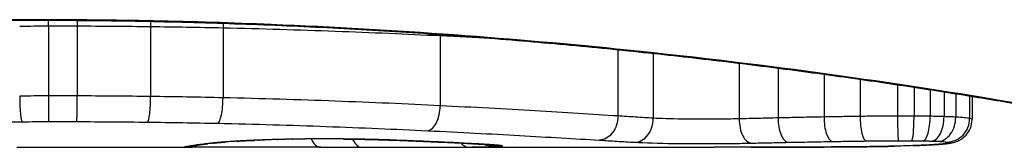
# Model space of a CAD drawing. Units: millimetres. Extents: x -4752 to 4813, y -4269 to 4747.
# Drawn here: x -1153 to -1149, y -1577 to -1577 of the extents above; entities that cross this region are included whole.
import ezdxf

# ---------------------------------------------------------------- set-up
doc = ezdxf.new("R2010")
doc.units = ezdxf.units.MM
doc.header["$LTSCALE"] = 55
doc.layers.add('SW_Toestellen', color=2, linetype='Continuous')

msp = doc.modelspace()

# ---------------------------------------------------------------- linework, layer by layer
at = {"layer": 'SW_Toestellen'}
for p, q in [((-1153.089, -1576.6579), (-1153.089, -1576.6557)), ((-1153.0309, -1576.6823), (-1153.0309, -1576.9808)), ((-1152.908, -1576.6824), (-1152.908, -1576.9809)), ((-1152.5951, -1576.6847), (-1152.5951, -1576.9833)), ((-1152.2864, -1576.6901), (-1152.2864, -1576.9888)), ((-1151.3606, -1576.7236), (-1151.3606, -1577.0227)), ((-1150.6029, -1576.7836), (-1150.6029, -1577.0663)), ((-1150.4517, -1576.7993), (-1150.4517, -1577.0759)), ((-1150.0852, -1576.8414), (-1150.0852, -1577.0787)), ((-1149.9197, -1576.8621), (-1149.9197, -1577.0747)), ((-1149.7235, -1576.8882), (-1149.7235, -1577.0707)), ((-1149.5694, -1576.9098), (-1149.5694, -1577.0682)), ((-1149.4101, -1576.9331), (-1149.4101, -1577.0669)), ((-1149.3397, -1576.9437), (-1149.3397, -1577.067)), ((-1149.271, -1576.9543), (-1149.271, -1577.0677)), ((-1149.2117, -1576.9636), (-1149.2117, -1577.0692)), ((-1149.1619, -1576.9714), (-1149.1619, -1577.0713)), ((-1149.1028, -1576.981), (-1149.1028, -1577.0766)), ((-1149.0921, -1576.9827), (-1149.0921, -1577.0804)), ((-1153.166, -1577.2), (-1152.4177, -1577.2)), ((-1151.6258, -1577.2), (-1150.1916, -1577.2))]:
    msp.add_line(p, q, dxfattribs=at)
for centre, major_axis, ratio, start_param, end_param in [((-1153.0321, -1576.6724), (0.0001, -0.1), 0.011478, 1.471377, 1.715061), ((-1152.9056, -1576.6724), (-0.0002, -0.1), 0.023484, 4.573412, 4.811799), ((-1152.5822, -1576.675), (-0.0013, -0.1), 0.128813, 4.592604, 4.811659), ((-1152.2639, -1576.6808), (-0.0023, -0.1), 0.224183, 4.619513, 4.811147), ((-1151.3081, -1576.7168), (-0.0051, -0.0999), 0.523283, 4.757562, 4.807524), ((-1153.0298, -1576.9907), (0.0001, -0.1), 0.011632, 4.612971, 6.187916), ((-1152.9104, -1576.9908), (-0.0002, -0.1), 0.023799, 0.095259, 1.670203), ((-1152.6082, -1576.993), (-0.0012, -0.1), 0.130515, 0.095072, 1.669946), ((-1152.3092, -1576.9981), (-0.0022, -0.1), 0.227041, 0.094463, 1.669193), ((-1151.4136, -1577.0295), (-0.0048, -0.0999), 0.528336, 0.090174, 1.663955), ((-1150.5308, -1577.0786), (-0.0055, -0.0999), 0.791085, 0.068888, 1.641232), ((-1150.0329, -1577.0823), (0.0024, -0.1), 0.523071, 4.664389, 6.238198), ((-1149.8756, -1577.0788), (0.0021, -0.1), 0.44068, 4.662326, 6.236464), ((-1149.6882, -1577.0753), (0.0017, -0.1), 0.353286, 4.660324, 6.234751), ((-1149.5437, -1577.0731), (0.0013, -0.1), 0.2573, 4.659632, 6.234302), ((-1149.4059, -1577.0721), (0.0002, -0.1), 0.041845, 4.660098, 6.235036), ((-1149.3491, -1577.0722), (-0.0005, -0.1), 0.093699, 0.048258, 1.623167), ((-1149.3013, -1577.0727), (-0.0015, -0.1), 0.302733, 0.049989, 1.624554), ((-1149.2644, -1577.0735), (-0.0029, -0.1), 0.52621, 0.055204, 1.628999), ((-1149.2365, -1577.0745), (-0.0051, -0.0999), 0.745241, 0.068966, 1.641602), ((-1149.2, -1577.0776), (0.0011, -0.0999), 0.973218, 6.282958, 7.853982), ((-1151.8527, -1577.1861), (0.4118, 0), 0.05343, 1.374945, 1.908304), ((-1151.8694, -1577.0995), (-0.0004, -0.1), 0.542338, 5.420553, 6.283185), ((-1151.7715, -1577.0646), (-0.0011, -0.1), 0.191822, 0, 0.055263), ((-1152.4526, -1577.0994), (0.0185, -0.0983), 0.999245, 6.097134, 6.283185), ((-1152.4404, -1577.0971), (0.0187, -0.0982), 0.996516, 6.094925, 6.283185), ((-1147.7922, -1576.3088), (-4.6458, -0.8895), 0.000125, 0.040512, 0.083513), ((-1152.4138, -1577.0924), (0.0165, -0.0986), 0.988574, 6.115824, 6.283185), ((-1152.3629, -1577.0855), (0.0118, -0.0993), 0.959539, 6.159608, 6.283185), ((-1151.1968, -1577.1291), (-1.1961, -0.0636), 0.017953, 5.928722, 6.017098), ((-1152.3291, -1577.0818), (0.0101, -0.0995), 0.93345, 6.174559, 6.283185), ((-1152.2821, -1577.0776), (0.0078, -0.0997), 0.875536, 6.193869, 6.283185), ((-1151.7375, -1577.1763), (0.6063, 0.0112), 0.031607, 2.497567, 2.657259), ((-1152.2286, -1577.0739), (0.006, -0.0998), 0.792155, 6.206945, 6.283185), ((-1151.9634, -1577.1775), (0.2673, 0.0013), 0.042499, 2.251983, 2.356838), ((-1152.1358, -1577.0695), (0.0039, -0.0999), 0.616291, 6.219324, 6.283185), ((-1151.7778, -1577.1865), (0.5685, 0.0031), 0.042612, 2.194508, 2.242941), ((-1152.1135, -1577.0687), (0.0036, -0.0999), 0.578098, 6.220707, 6.283185), ((-1151.8246, -1577.1859), (0.4874, 0.0015), 0.045888, 2.056259, 2.195818), ((-1152.0549, -1577.0669), (0.0027, -0.1), 0.461088, 6.224063, 6.283185), ((-1151.8358, -1577.1868), (0.4631, 0.0006), 0.049393, 1.907858, 2.056684), ((-1151.9909, -1577.0654), (0.0019, -0.1), 0.326552, 6.226474, 6.283185), ((-1159.3346, -1497.7531), (25.2961, -76.6424), 0.8271, 6.013088, 6.015688), ((-1151.6934, -1577.1), (-0.0001, -0.1), 0.542727, 5.421671, 6.283185), ((-1168.0536, -1563.8719), (-32.0995, 7.7054), 0.338787, 2.184794, 2.187238), ((-1151.5767, -1577.0689), (-0.0036, -0.0999), 0.575497, 0, 0.062113), ((-1151.3542, -1577.0779), (-0.0045, -0.0999), 0.725414, 0, 0.062202), ((-1151.2414, -1577.0987), (0.0007, -0.1), 0.555312, 5.693694, 6.270555), ((-1151.1773, -1577.087), (-0.0058, -0.0998), 0.870132, 0, 0.066721), ((-1151.9041, -1577.1744), (0.8245, -0.0221), 0.017388, 0.420065, 0.506964), ((-1151.1371, -1577.0973), (-0.0369, -0.0901), 0.917917, 0, 0.440768), ((-1151.1445, -1577.089), (-0.0066, -0.0998), 0.908443, 0, 0.072305), ((-1151.1172, -1577.091), (-0.0085, -0.0996), 0.952572, 0, 0.089727), ((-1151.0947, -1577.0945), (0.0967, -0.0255), 0.999772, 4.712389, 4.969735), ((-1151.1006, -1577.0928), (-0.0136, -0.0991), 0.984278, 0, 0.139017), ((-1149.5424, -1577.0973), (0.0009, -0.1), 0.524395, 6.265702, 6.283185), ((-1149.6154, -1577.195), (0.1434, -0.0002), 0.01774, 5.254107, 5.418181), ((-1149.5237, -1577.0971), (0.0014, -0.1), 0.659399, 6.262626, 6.283185), ((-1149.976, -1577.1793), (0.6912, -0.0064), 0.026196, 5.428491, 5.479213), ((-1149.4981, -1577.0967), (0.0016, -0.1), 0.697373, 6.260249, 6.283185), ((-1150.0615, -1577.1717), (0.8141, -0.0107), 0.03013, 5.479832, 5.54384), ((-1149.4622, -1577.0961), (0.002, -0.1), 0.742769, 6.256318, 6.283185), ((-1150.3975, -1577.1404), (1.2676, -0.0298), 0.039478, 5.545527, 5.58832), ((-1149.4269, -1577.0953), (0.0024, -0.1), 0.771369, 6.25225, 6.283185), ((-1149.3452, -1577.0929), (0.0036, -0.0999), 0.829914, 6.23974, 6.283185), ((-1150.4481, -1577.1106), (1.3414, -0.0526), 0.051337, 5.684288, 5.7861), ((-1149.2758, -1577.0898), (0.0055, -0.0998), 0.884999, 6.220725, 6.283185), ((-1149.2211, -1577.0859), (0.0092, -0.0996), 0.937883, 6.18454, 6.283185), ((-1149.1936, -1577.0816), (0.0356, -0.0935), 0.994001, 5.917629, 6.283185)]:
    msp.add_ellipse(centre, major_axis=major_axis, ratio=ratio, start_param=start_param, end_param=end_param, dxfattribs=at)
for points, knots in [([(-1158.277, -1577.2), (-1158.2739, -1577.2), (-1158.272, -1577.1999), (-1158.2665, -1577.1995), (-1158.2648, -1577.1993), (-1158.254, -1577.1979), (-1158.2508, -1577.1971), (-1158.2314, -1577.1935), (-1158.2154, -1577.1903), (-1158.1729, -1577.1819), (-1158.1466, -1577.1766), (-1158.0837, -1577.164), (-1158.0471, -1577.1568), (-1157.964, -1577.1404), (-1157.9174, -1577.1313), (-1157.8146, -1577.1115), (-1157.7583, -1577.1008), (-1157.6364, -1577.078), (-1157.5707, -1577.066), (-1157.4305, -1577.0409), (-1157.3558, -1577.0279), (-1157.1981, -1577.001), (-1157.115, -1576.9873), (-1156.9407, -1576.9594), (-1156.8496, -1576.9453), (-1156.66, -1576.917), (-1156.5615, -1576.9029), (-1156.3576, -1576.8749), (-1156.2523, -1576.8611), (-1156.0354, -1576.8342), (-1155.9238, -1576.821), (-1155.6953, -1576.7958), (-1155.5783, -1576.7836), (-1155.3395, -1576.7606), (-1155.2177, -1576.7497), (-1154.9701, -1576.7295), (-1154.8443, -1576.7202), (-1154.5894, -1576.7033), (-1154.4603, -1576.6958), (-1154.1272, -1576.679), (-1153.9214, -1576.6711), (-1153.5067, -1576.6606), (-1153.2978, -1576.6579), (-1153.089, -1576.6579)], [0.8178583, 0.8178583, 0.8178583, 0.8178583, 0.8197963, 0.8197963, 0.8246972, 0.8246972, 0.8537714, 0.8537714, 0.8942057, 0.8942057, 0.93464, 0.93464, 0.9750744, 0.9750744, 1.0155087, 1.0155087, 1.055943, 1.055943, 1.0963773, 1.0963773, 1.1368116, 1.1368116, 1.1772459, 1.1772459, 1.2176802, 1.2176802, 1.2581145, 1.2581145, 1.2985488, 1.2985488, 1.3389831, 1.3389831, 1.3794174, 1.3794174, 1.4198517, 1.4198517, 1.460286, 1.460286, 1.5007204, 1.5007204, 1.5636324, 1.5636324, 1.6265444, 1.6265444, 1.6265444, 1.6265444]), ([(-1153.089, -1576.6557), (-1154.1717, -1576.6557), (-1155.252, -1576.7351), (-1156.9229, -1576.9418), (-1157.5487, -1577.0575), (-1158.1463, -1577.1736), (-1158.2701, -1577.199), (-1158.2764, -1577.1995)], [-1.6265444, -1.6265444, -1.6265444, -1.6265444, -1.3017245, -1.3017245, -1.0086913, -1.0086913, -0.8178583, -0.8178583, -0.8178583, -0.8178583]), ([(-1147.9015, -1577.1996), (-1147.9031, -1577.1998), (-1147.9168, -1577.1974), (-1148.0588, -1577.1693), (-1148.4193, -1577.0926), (-1149.4044, -1576.928), (-1149.9487, -1576.8485), (-1151.0365, -1576.7368), (-1151.5506, -1576.6981), (-1152.4129, -1576.6627), (-1152.751, -1576.6557), (-1153.089, -1576.6557)], [-0.8086764, -0.8086764, -0.8086764, -0.8086764, -0.7474523, -0.7474523, -0.4745891, -0.4745891, -0.2636606, -0.2636606, -0.1014079, -0.1014079, 0, 0, 0, 0]), ([(-1153.089, -1576.6579), (-1152.9547, -1576.6579), (-1152.8205, -1576.659), (-1152.5528, -1576.6634), (-1152.4194, -1576.6667), (-1152.1542, -1576.6753), (-1152.0223, -1576.6807), (-1151.7611, -1576.6934), (-1151.6317, -1576.7008), (-1151.376, -1576.7172), (-1151.2498, -1576.7264), (-1151.0013, -1576.7462), (-1150.8791, -1576.7569), (-1150.6392, -1576.7796), (-1150.5216, -1576.7917), (-1150.2919, -1576.8167), (-1150.1797, -1576.8298), (-1149.9615, -1576.8566), (-1149.8554, -1576.8703), (-1149.65, -1576.8982), (-1149.5507, -1576.9123), (-1149.3594, -1576.9405), (-1149.2674, -1576.9547), (-1149.0914, -1576.9826), (-1149.0074, -1576.9965), (-1148.8478, -1577.0234), (-1148.7722, -1577.0366), (-1148.6299, -1577.0619), (-1148.5632, -1577.074), (-1148.4392, -1577.0971), (-1148.3819, -1577.1079), (-1148.2769, -1577.1281), (-1148.2292, -1577.1374), (-1148.1439, -1577.1542), (-1148.1062, -1577.1617), (-1148.0247, -1577.1779), (-1147.9873, -1577.1854), (-1147.9485, -1577.1931), (-1147.9384, -1577.195), (-1147.927, -1577.1971), (-1147.9239, -1577.1977), (-1147.9192, -1577.1985), (-1147.9176, -1577.1987), (-1147.9132, -1577.1993), (-1147.913, -1577.2), (-1147.901, -1577.2)], [0, 0, 0, 0, 0.0404338, 0.0404338, 0.0808676, 0.0808676, 0.1213015, 0.1213015, 0.1617353, 0.1617353, 0.2021691, 0.2021691, 0.2426029, 0.2426029, 0.2830368, 0.2830368, 0.3234706, 0.3234706, 0.3639044, 0.3639044, 0.4043382, 0.4043382, 0.444772, 0.444772, 0.4852059, 0.4852059, 0.5256397, 0.5256397, 0.5660735, 0.5660735, 0.6065073, 0.6065073, 0.6469412, 0.6469412, 0.687375, 0.687375, 0.7480257, 0.7480257, 0.7783511, 0.7783511, 0.7935138, 0.7935138, 0.8010951, 0.8010951, 0.8086764, 0.8086764, 0.8086764, 0.8086764]), ([(-1153.1534, -1576.6831), (-1153.1331, -1576.6828), (-1153.1127, -1576.6826), (-1153.0719, -1576.6824), (-1153.0514, -1576.6823), (-1153.0309, -1576.6823)], [-0.01335002, -0.01335002, -0.01335002, -0.01335002, -0.00667531, -0.00667531, 0, 0, 0, 0]), ([(-1153.0309, -1576.6823), (-1153.0105, -1576.6823), (-1152.99, -1576.6823), (-1152.949, -1576.6823), (-1152.9285, -1576.6823), (-1152.908, -1576.6824)], [-0.01264574, -0.01264574, -0.01264574, -0.01264574, -0.00632286, -0.00632286, 0, 0, 0, 0]), ([(-1152.908, -1576.6824), (-1152.8557, -1576.6825), (-1152.8034, -1576.6827), (-1152.6991, -1576.6835), (-1152.647, -1576.6841), (-1152.5951, -1576.6847)], [-0.03245658, -0.03245658, -0.03245658, -0.03245658, -0.01622728, -0.01622728, 0, 0, 0, 0]), ([(-1152.5951, -1576.6847), (-1152.5433, -1576.6854), (-1152.4915, -1576.6862), (-1152.3886, -1576.688), (-1152.3373, -1576.689), (-1152.2864, -1576.6901)], [-0.03235955, -0.03235955, -0.03235955, -0.03235955, -0.01617766, -0.01617766, 0, 0, 0, 0]), ([(-1152.2864, -1576.6901), (-1152.123, -1576.6938), (-1151.9627, -1576.6986), (-1151.6527, -1576.71), (-1151.503, -1576.7166), (-1151.3606, -1576.7236)], [-0.1037841, -0.1037841, -0.1037841, -0.1037841, -0.0518471, -0.0518471, 0, 0, 0, 0]), ([(-1153.1534, -1576.9816), (-1153.1535, -1576.9946), (-1153.1532, -1577.0076), (-1153.1522, -1577.0326), (-1153.1515, -1577.0442), (-1153.1496, -1577.0645), (-1153.1485, -1577.0729), (-1153.146, -1577.0856), (-1153.1446, -1577.0896), (-1153.1432, -1577.0909), (-1153.1432, -1577.091), (-1153.1432, -1577.091)], [-0.01572716, -0.01572716, -0.01572716, -0.01572716, -0.01182123, -0.01182123, -0.00791501, -0.00791501, -0.00400817, -0.00400817, 0, 0, 0.00007311, 0.00007311, 0.00007311, 0.00007311]), ([(-1153.0309, -1576.9808), (-1153.0514, -1576.9808), (-1153.0719, -1576.9809), (-1153.1127, -1576.9812), (-1153.1331, -1576.9814), (-1153.1534, -1576.9816)], [0, 0, 0, 0, 0.00560125, 0.00560125, 0.0112023, 0.0112023, 0.0112023, 0.0112023]), ([(-1152.908, -1576.9809), (-1152.9285, -1576.9808), (-1152.949, -1576.9808), (-1152.99, -1576.9808), (-1153.0105, -1576.9808), (-1153.0309, -1576.9808)], [0, 0, 0, 0, 0.00596914, 0.00596914, 0.01193829, 0.01193829, 0.01193829, 0.01193829]), ([(-1152.5951, -1576.9833), (-1152.647, -1576.9826), (-1152.6991, -1576.9821), (-1152.8034, -1576.9813), (-1152.8557, -1576.981), (-1152.908, -1576.9809)], [0, 0, 0, 0, 0.01516031, 0.01516031, 0.0303212, 0.0303212, 0.0303212, 0.0303212]), ([(-1152.2864, -1576.9888), (-1152.3373, -1576.9876), (-1152.3886, -1576.9866), (-1152.4915, -1576.9848), (-1152.5433, -1576.984), (-1152.5951, -1576.9833)], [0, 0, 0, 0, 0.01520582, 0.01520582, 0.03041284, 0.03041284, 0.03041284, 0.03041284]), ([(-1151.3606, -1577.0227), (-1151.5029, -1577.0156), (-1151.6526, -1577.0089), (-1151.9626, -1576.9973), (-1152.1229, -1576.9924), (-1152.2864, -1576.9888)], [0, 0, 0, 0, 0.04870495, 0.04870495, 0.09743561, 0.09743561, 0.09743561, 0.09743561]), ([(-1150.6029, -1577.0663), (-1150.7111, -1577.0596), (-1150.8293, -1577.0522), (-1151.0829, -1577.0373), (-1151.2183, -1577.0298), (-1151.3606, -1577.0227)], [0, 0, 0, 0, 0.04878925, 0.04878925, 0.09757849, 0.09757849, 0.09757849, 0.09757849]), ([(-1150.6029, -1577.0664), (-1150.6029, -1577.0794), (-1150.6048, -1577.0923), (-1150.6125, -1577.1167), (-1150.6181, -1577.1279), (-1150.6324, -1577.147), (-1150.6408, -1577.1548), (-1150.6596, -1577.1658), (-1150.6698, -1577.169), (-1150.6804, -1577.1695), (-1150.6806, -1577.1695), (-1150.6807, -1577.1695)], [-0.01570261, -0.01570261, -0.01570261, -0.01570261, -0.01179701, -0.01179701, -0.00789093, -0.00789093, -0.00398389, -0.00398389, 0, 0, 0.000073, 0.000073, 0.000073, 0.000073]), ([(-1150.4517, -1577.0759), (-1150.4769, -1577.0744), (-1150.5021, -1577.0729), (-1150.5525, -1577.0697), (-1150.5777, -1577.0681), (-1150.6029, -1577.0664)], [0, 0, 0, 0, 0.01238055, 0.01238055, 0.0247611, 0.0247611, 0.0247611, 0.0247611]), ([(-1150.0852, -1577.0787), (-1150.1006, -1577.0791), (-1150.117, -1577.0794), (-1150.161, -1577.0801), (-1150.1897, -1577.0803), (-1150.2562, -1577.0804), (-1150.2941, -1577.0802), (-1150.3774, -1577.0789), (-1150.4203, -1577.0777), (-1150.4517, -1577.0759)], [0, 0, 0, 0, 0.00736783, 0.00736783, 0.01915635, 0.01915635, 0.03448143, 0.03448143, 0.05543701, 0.05543701, 0.05543701, 0.05543701]), ([(-1149.9197, -1577.0747), (-1149.948, -1577.0754), (-1149.9759, -1577.076), (-1150.0311, -1577.0773), (-1150.0584, -1577.078), (-1150.0852, -1577.0787)], [0, 0, 0, 0, 0.00898539, 0.00898539, 0.01796907, 0.01796907, 0.01796907, 0.01796907]), ([(-1149.7235, -1577.0707), (-1149.7569, -1577.0713), (-1149.7899, -1577.0719), (-1149.8553, -1577.0733), (-1149.8877, -1577.074), (-1149.9197, -1577.0747)], [0, 0, 0, 0, 0.01021884, 0.01021884, 0.02043599, 0.02043599, 0.02043599, 0.02043599]), ([(-1149.5694, -1577.0682), (-1149.5955, -1577.0685), (-1149.6214, -1577.0689), (-1149.6728, -1577.0698), (-1149.6983, -1577.0702), (-1149.7235, -1577.0707)], [0, 0, 0, 0, 0.00759247, 0.00759247, 0.01518383, 0.01518383, 0.01518383, 0.01518383]), ([(-1149.4101, -1577.0669), (-1149.437, -1577.067), (-1149.4638, -1577.0671), (-1149.5171, -1577.0675), (-1149.5434, -1577.0678), (-1149.5694, -1577.0682)], [0, 0, 0, 0, 0.00698089, 0.00698089, 0.0139604, 0.0139604, 0.0139604, 0.0139604]), ([(-1149.3397, -1577.067), (-1149.3514, -1577.0669), (-1149.3632, -1577.0669), (-1149.3866, -1577.0669), (-1149.3984, -1577.0669), (-1149.4101, -1577.0669)], [0, 0, 0, 0, 0.002843738, 0.002843738, 0.005687475, 0.005687475, 0.005687475, 0.005687475]), ([(-1149.271, -1577.0677), (-1149.2822, -1577.0676), (-1149.2935, -1577.0674), (-1149.3165, -1577.0671), (-1149.3281, -1577.0671), (-1149.3397, -1577.067)], [0, 0, 0, 0, 0.002444418, 0.002444418, 0.004888835, 0.004888835, 0.004888835, 0.004888835]), ([(-1149.2117, -1577.0692), (-1149.221, -1577.0689), (-1149.2306, -1577.0686), (-1149.2504, -1577.0681), (-1149.2606, -1577.0679), (-1149.271, -1577.0677)], [0, 0, 0, 0, 0.002036694, 0.002036694, 0.004073387, 0.004073387, 0.004073387, 0.004073387]), ([(-1149.1619, -1577.0713), (-1149.1692, -1577.0709), (-1149.177, -1577.0705), (-1149.1937, -1577.0698), (-1149.2025, -1577.0695), (-1149.2117, -1577.0692)], [0, 0, 0, 0, 0.001825822, 0.001825822, 0.003651644, 0.003651644, 0.003651644, 0.003651644]), ([(-1149.1028, -1577.0766), (-1149.1078, -1577.0757), (-1149.1154, -1577.0748), (-1149.1353, -1577.073), (-1149.1477, -1577.0721), (-1149.1619, -1577.0713)], [0, 0, 0, 0, 0.003977219, 0.003977219, 0.007954438, 0.007954438, 0.007954438, 0.007954438]), ([(-1149.158, -1577.175), (-1149.1557, -1577.1741), (-1149.153, -1577.1731), (-1149.1467, -1577.17), (-1149.143, -1577.1681), (-1149.1341, -1577.1623), (-1149.1288, -1577.1586), (-1149.1165, -1577.1467), (-1149.1093, -1577.1384), (-1149.0982, -1577.1166), (-1149.0941, -1577.1045), (-1149.0923, -1577.0877), (-1149.0921, -1577.0841), (-1149.0921, -1577.0804)], [0, 0, 0, 0, 0.000582252, 0.000582252, 0.001164505, 0.001164505, 0.001746757, 0.001746757, 0.002329009, 0.002329009, 0.002786042, 0.002786042, 0.002911261, 0.002911261, 0.002911261, 0.002911261]), ([(-1149.0921, -1577.0804), (-1149.0921, -1577.0801), (-1149.0924, -1577.0797), (-1149.0944, -1577.0785), (-1149.0977, -1577.0776), (-1149.1028, -1577.0766)], [0.002911261, 0.002911261, 0.002911261, 0.002911261, 0.004812643, 0.004812643, 0.009625287, 0.009625287, 0.009625287, 0.009625287]), ([(-1155.3518, -1577.1408), (-1155.0062, -1577.1291), (-1154.6455, -1577.118), (-1153.9059, -1577.1005), (-1153.5269, -1577.0941), (-1153.1449, -1577.091), (-1153.1444, -1577.091), (-1153.1438, -1577.091), (-1153.1432, -1577.091)], [-0.2299968, -0.2299968, -0.2299968, -0.2299968, -0.1149984, -0.1149984, 0, 0, 0, 0.0001766, 0.0001766, 0.0001766, 0.0001766]), ([(-1153.1432, -1577.091), (-1153.1426, -1577.091), (-1153.1421, -1577.091), (-1153.1415, -1577.091), (-1153.123, -1577.0908), (-1153.1044, -1577.0906), (-1153.0671, -1577.0904), (-1153.0484, -1577.0903), (-1153.0298, -1577.0903)], [-0.0113723, -0.0113723, -0.0113723, -0.0113723, -0.0112023, -0.0112023, -0.0112023, -0.00560125, -0.00560125, 0, 0, 0, 0]), ([(-1153.0298, -1577.0903), (-1153.0099, -1577.0903), (-1152.99, -1577.0902), (-1152.9502, -1577.0903), (-1152.9303, -1577.0903), (-1152.9104, -1577.0903)], [-0.01193829, -0.01193829, -0.01193829, -0.01193829, -0.00596914, -0.00596914, 0, 0, 0, 0]), ([(-1152.9104, -1577.0903), (-1152.8599, -1577.0905), (-1152.8094, -1577.0907), (-1152.7086, -1577.0915), (-1152.6583, -1577.092), (-1152.6082, -1577.0926)], [-0.0303212, -0.0303212, -0.0303212, -0.0303212, -0.01516031, -0.01516031, 0, 0, 0, 0]), ([(-1152.6082, -1577.0926), (-1152.558, -1577.0932), (-1152.5079, -1577.094), (-1152.4082, -1577.0957), (-1152.3585, -1577.0966), (-1152.3092, -1577.0977)], [-0.03041284, -0.03041284, -0.03041284, -0.03041284, -0.01520582, -0.01520582, 0, 0, 0, 0]), ([(-1152.3092, -1577.0977), (-1152.151, -1577.1011), (-1151.9959, -1577.1056), (-1151.696, -1577.1164), (-1151.5513, -1577.1226), (-1151.4136, -1577.1292)], [-0.09743561, -0.09743561, -0.09743561, -0.09743561, -0.04870495, -0.04870495, 0, 0, 0, 0]), ([(-1151.7715, -1577.1644), (-1151.8079, -1577.164), (-1151.8452, -1577.1639), (-1151.9192, -1577.1642), (-1151.9558, -1577.1646), (-1151.9909, -1577.1652)], [-0.02224922, -0.02224922, -0.02224922, -0.02224922, -0.01112437, -0.01112437, 0, 0, 0, 0]), ([(-1151.7725, -1577.1646), (-1151.7587, -1577.1647), (-1151.7451, -1577.1649), (-1151.718, -1577.1653), (-1151.7047, -1577.1655), (-1151.6784, -1577.1661), (-1151.6655, -1577.1664), (-1151.6401, -1577.167), (-1151.6277, -1577.1673), (-1151.6035, -1577.1681), (-1151.5918, -1577.1685), (-1151.5803, -1577.1689)], [0, 0, 0, 0, 0.00426623, 0.00426623, 0.00853245, 0.00853245, 0.01279868, 0.01279868, 0.0170649, 0.0170649, 0.02133113, 0.02133113, 0.02133113, 0.02133113]), ([(-1151.5767, -1577.1688), (-1151.6058, -1577.1678), (-1151.637, -1577.1668), (-1151.7024, -1577.1654), (-1151.7366, -1577.1648), (-1151.7715, -1577.1644)], [-0.02133113, -0.02133113, -0.02133113, -0.02133113, -0.01066691, -0.01066691, 0, 0, 0, 0]), ([(-1151.4136, -1577.1292), (-1151.2757, -1577.1358), (-1151.1445, -1577.1428), (-1150.8993, -1577.1565), (-1150.7852, -1577.1633), (-1150.6807, -1577.1695)], [-0.09757849, -0.09757849, -0.09757849, -0.09757849, -0.04878925, -0.04878925, -0.00021469, -0.00021469, -0.00021469, -0.00021469]), ([(-1152.4404, -1577.1971), (-1152.4432, -1577.1976), (-1152.4456, -1577.198), (-1152.4497, -1577.1988), (-1152.4513, -1577.1991), (-1152.4526, -1577.1994)], [-0.02033914, -0.02033914, -0.02033914, -0.02033914, -0.01016952, -0.01016952, 0, 0, 0, 0]), ([(-1152.4138, -1577.1924), (-1152.4195, -1577.1933), (-1152.4246, -1577.1942), (-1152.4335, -1577.1958), (-1152.4372, -1577.1965), (-1152.4404, -1577.1971)], [-0.02306297, -0.02306297, -0.02306297, -0.02306297, -0.01153132, -0.01153132, 0, 0, 0, 0]), ([(-1152.4217, -1577.1953), (-1152.4207, -1577.1951), (-1152.4196, -1577.1949), (-1152.417, -1577.1944), (-1152.4156, -1577.1942), (-1152.4126, -1577.1936), (-1152.411, -1577.1934), (-1152.4074, -1577.1927), (-1152.4056, -1577.1924), (-1152.4016, -1577.1918), (-1152.3995, -1577.1914), (-1152.3973, -1577.191)], [0, 0, 0, 0, 0.00461259, 0.00461259, 0.00922519, 0.00922519, 0.01383778, 0.01383778, 0.01845037, 0.01845037, 0.02306297, 0.02306297, 0.02306297, 0.02306297]), ([(-1151.8699, -1577.1995), (-1151.9038, -1577.1993), (-1151.9412, -1577.1992), (-1152.0192, -1577.199), (-1152.0598, -1577.199), (-1152.1402, -1577.199), (-1152.1799, -1577.1991), (-1152.2545, -1577.1994), (-1152.2894, -1577.1995), (-1152.3509, -1577.1998), (-1152.3775, -1577.1999), (-1152.4056, -1577.2), (-1152.4119, -1577.2), (-1152.4177, -1577.2)], [0, 0, 0, 0, 0.012125, 0.012125, 0.02423156, 0.02423156, 0.03633478, 0.03633478, 0.04844536, 0.04844536, 0.06059128, 0.06059128, 0.0645992, 0.0645992, 0.0645992, 0.0645992]), ([(-1152.3629, -1577.1854), (-1152.374, -1577.1867), (-1152.3838, -1577.188), (-1152.4007, -1577.1903), (-1152.4079, -1577.1914), (-1152.4138, -1577.1924)], [-0.02371045, -0.02371045, -0.02371045, -0.02371045, -0.01185466, -0.01185466, 0, 0, 0, 0]), ([(-1152.3973, -1577.191), (-1152.3955, -1577.1907), (-1152.3934, -1577.1904), (-1152.3887, -1577.1897), (-1152.3861, -1577.1893), (-1152.3804, -1577.1885), (-1152.3773, -1577.1881), (-1152.3706, -1577.1872), (-1152.367, -1577.1867), (-1152.3594, -1577.1858), (-1152.3554, -1577.1853), (-1152.3511, -1577.1848)], [0, 0, 0, 0, 0.00474209, 0.00474209, 0.00948418, 0.00948418, 0.01422627, 0.01422627, 0.01896836, 0.01896836, 0.02371045, 0.02371045, 0.02371045, 0.02371045]), ([(-1152.3291, -1577.1817), (-1152.3354, -1577.1823), (-1152.3414, -1577.183), (-1152.3527, -1577.1842), (-1152.358, -1577.1848), (-1152.3629, -1577.1854)], [-0.010639, -0.010639, -0.010639, -0.010639, -0.00531929, -0.00531929, 0, 0, 0, 0]), ([(-1152.2821, -1577.1775), (-1152.291, -1577.1782), (-1152.2995, -1577.1789), (-1152.3152, -1577.1803), (-1152.3224, -1577.181), (-1152.3291, -1577.1817)], [-0.01119326, -0.01119326, -0.01119326, -0.01119326, -0.00559625, -0.00559625, 0, 0, 0, 0]), ([(-1152.3189, -1577.1813), (-1152.3165, -1577.181), (-1152.3139, -1577.1808), (-1152.3086, -1577.1802), (-1152.3058, -1577.18), (-1152.3, -1577.1795), (-1152.297, -1577.1792), (-1152.2909, -1577.1787), (-1152.2877, -1577.1784), (-1152.2811, -1577.1778), (-1152.2777, -1577.1776), (-1152.2742, -1577.1773)], [0, 0, 0, 0, 0.00223865, 0.00223865, 0.00447731, 0.00447731, 0.00671596, 0.00671596, 0.00895461, 0.00895461, 0.01119326, 0.01119326, 0.01119326, 0.01119326]), ([(-1152.2286, -1577.1738), (-1152.2385, -1577.1744), (-1152.248, -1577.1751), (-1152.2658, -1577.1763), (-1152.2742, -1577.1769), (-1152.2821, -1577.1775)], [-0.009779699, -0.009779699, -0.009779699, -0.009779699, -0.004889849, -0.004889849, 0, 0, 0, 0]), ([(-1152.1571, -1577.1703), (-1152.1696, -1577.1708), (-1152.1816, -1577.1714), (-1152.2056, -1577.1725), (-1152.2176, -1577.1732), (-1152.2286, -1577.1738)], [-0.01020467, -0.01020467, -0.01020467, -0.01020467, -0.00542718, -0.00542718, 0, 0, 0, 0]), ([(-1152.2226, -1577.1738), (-1152.2186, -1577.1735), (-1152.2145, -1577.1733), (-1152.206, -1577.1728), (-1152.2016, -1577.1726), (-1152.1925, -1577.1721), (-1152.1878, -1577.1719), (-1152.1783, -1577.1714), (-1152.1734, -1577.1712), (-1152.1634, -1577.1708), (-1152.1582, -1577.1706), (-1152.153, -1577.1704)], [0, 0, 0, 0, 0.00204701, 0.00204701, 0.00409402, 0.00409402, 0.00614103, 0.00614103, 0.00818804, 0.00818804, 0.01023506, 0.01023506, 0.01023506, 0.01023506]), ([(-1152.1358, -1577.1694), (-1152.1404, -1577.1696), (-1152.1449, -1577.1698), (-1152.152, -1577.1701), (-1152.1546, -1577.1702), (-1152.1571, -1577.1703)], [-0.003532686, -0.003532686, -0.003532686, -0.003532686, -0.001766343, -0.001766343, -0.000702336, -0.000702336, -0.000702336, -0.000702336]), ([(-1152.1571, -1577.1703), (-1152.157, -1577.1704), (-1152.1568, -1577.1704), (-1152.1553, -1577.1704), (-1152.154, -1577.1704), (-1152.1526, -1577.1704)], [-0.0000730995, -0.0000730995, -0.0000730995, -0.0000730995, 0, 0, 0.0006142687, 0.0006142687, 0.0006142687, 0.0006142687]), ([(-1152.1135, -1577.1686), (-1152.1173, -1577.1687), (-1152.121, -1577.1688), (-1152.1284, -1577.1691), (-1152.1321, -1577.1693), (-1152.1358, -1577.1694)], [-0.002779243, -0.002779243, -0.002779243, -0.002779243, -0.001389621, -0.001389621, 0, 0, 0, 0]), ([(-1152.0549, -1577.1667), (-1152.065, -1577.167), (-1152.075, -1577.1673), (-1152.0946, -1577.1679), (-1152.1041, -1577.1682), (-1152.1135, -1577.1686)], [-0.006877293, -0.006877293, -0.006877293, -0.006877293, -0.003438646, -0.003438646, 0, 0, 0, 0]), ([(-1151.9909, -1577.1652), (-1152.0019, -1577.1655), (-1152.0127, -1577.1657), (-1152.034, -1577.1662), (-1152.0446, -1577.1664), (-1152.0549, -1577.1667)], [-0.006972716, -0.006972716, -0.006972716, -0.006972716, -0.003486358, -0.003486358, 0, 0, 0, 0]), ([(-1151.6258, -1577.2), (-1151.5727, -1577.2), (-1151.5197, -1577.1999), (-1151.3915, -1577.1996), (-1151.3163, -1577.1992), (-1151.2414, -1577.1987)], [-0.04602805, -0.04602805, -0.04602805, -0.04602805, -0.02704335, -0.02704335, 0, 0, 0, 0]), ([(-1151.5803, -1577.1689), (-1151.5643, -1577.1694), (-1151.5486, -1577.17), (-1151.5175, -1577.1712), (-1151.5022, -1577.1718), (-1151.4721, -1577.173), (-1151.4573, -1577.1736), (-1151.4282, -1577.1748), (-1151.414, -1577.1754), (-1151.3859, -1577.1766), (-1151.3722, -1577.1772), (-1151.3588, -1577.1778)], [0.00000406, 0.00000406, 0.00000406, 0.00000406, 0.00589749, 0.00589749, 0.01179092, 0.01179092, 0.01768435, 0.01768435, 0.02357777, 0.02357777, 0.0294712, 0.0294712, 0.0294712, 0.0294712]), ([(-1151.3542, -1577.1778), (-1151.388, -1577.1763), (-1151.4236, -1577.1748), (-1151.4979, -1577.1717), (-1151.5366, -1577.1702), (-1151.5767, -1577.1688)], [-0.0294712, -0.0294712, -0.0294712, -0.0294712, -0.01473799, -0.01473799, -0.00000431, -0.00000431, -0.00000431, -0.00000431]), ([(-1151.3588, -1577.1778), (-1151.3452, -1577.1784), (-1151.3319, -1577.1791), (-1151.3062, -1577.1803), (-1151.2936, -1577.1809), (-1151.2694, -1577.1821), (-1151.2576, -1577.1827), (-1151.2349, -1577.1839), (-1151.224, -1577.1845), (-1151.2029, -1577.1857), (-1151.1928, -1577.1863), (-1151.1831, -1577.1868)], [0, 0, 0, 0, 0.00597007, 0.00597007, 0.01194014, 0.01194014, 0.01791021, 0.01791021, 0.02388028, 0.02388028, 0.02985034, 0.02985034, 0.02985034, 0.02985034]), ([(-1151.1773, -1577.1869), (-1151.2018, -1577.1855), (-1151.2289, -1577.184), (-1151.288, -1577.181), (-1151.32, -1577.1794), (-1151.3542, -1577.1778)], [-0.02985034, -0.02985034, -0.02985034, -0.02985034, -0.01492787, -0.01492787, 0, 0, 0, 0]), ([(-1151.2414, -1577.1987), (-1151.2201, -1577.1985), (-1151.2004, -1577.1983), (-1151.1654, -1577.1979), (-1151.15, -1577.1976), (-1151.1371, -1577.1972)], [-0.01534757, -0.01534757, -0.01534757, -0.01534757, -0.00767339, -0.00767339, 0, 0, 0, 0]), ([(-1151.1445, -1577.189), (-1151.1496, -1577.1886), (-1151.1548, -1577.1883), (-1151.1657, -1577.1876), (-1151.1714, -1577.1873), (-1151.1773, -1577.1869)], [-0.007202046, -0.007202046, -0.007202046, -0.007202046, -0.003601023, -0.003601023, 0, 0, 0, 0]), ([(-1151.1511, -1577.1888), (-1151.1491, -1577.1889), (-1151.1472, -1577.1891), (-1151.1434, -1577.1893), (-1151.1416, -1577.1894), (-1151.138, -1577.1897), (-1151.1364, -1577.1898), (-1151.1331, -1577.1901), (-1151.1315, -1577.1902), (-1151.1285, -1577.1904), (-1151.1271, -1577.1906), (-1151.1258, -1577.1907)], [0, 0, 0, 0, 0.00151537, 0.00151537, 0.00303074, 0.00303074, 0.004546109, 0.004546109, 0.006061479, 0.006061479, 0.007576849, 0.007576849, 0.007576849, 0.007576849]), ([(-1151.1172, -1577.191), (-1151.1211, -1577.1907), (-1151.1252, -1577.1903), (-1151.1344, -1577.1897), (-1151.1393, -1577.1893), (-1151.1445, -1577.189)], [-0.007576849, -0.007576849, -0.007576849, -0.007576849, -0.003788424, -0.003788424, 0, 0, 0, 0]), ([(-1151.1371, -1577.1972), (-1151.1238, -1577.1969), (-1151.1135, -1577.1965), (-1151.0992, -1577.1956), (-1151.0953, -1577.195), (-1151.0947, -1577.1945)], [-0.01580673, -0.01580673, -0.01580673, -0.01580673, -0.00790328, -0.00790328, 0, 0, 0, 0]), ([(-1151.1258, -1577.1907), (-1151.1246, -1577.1908), (-1151.1234, -1577.1909), (-1151.1213, -1577.1911), (-1151.1204, -1577.1912), (-1151.1186, -1577.1913), (-1151.1178, -1577.1914), (-1151.1164, -1577.1916), (-1151.1158, -1577.1916), (-1151.1148, -1577.1918), (-1151.1145, -1577.1918), (-1151.1142, -1577.1918)], [0, 0, 0, 0, 0.001388194, 0.001388194, 0.002776388, 0.002776388, 0.004164582, 0.004164582, 0.005552776, 0.005552776, 0.00694097, 0.00694097, 0.00694097, 0.00694097]), ([(-1151.1006, -1577.1928), (-1151.1026, -1577.1925), (-1151.105, -1577.1922), (-1151.1106, -1577.1916), (-1151.1137, -1577.1913), (-1151.1172, -1577.191)], [-0.00694097, -0.00694097, -0.00694097, -0.00694097, -0.003470485, -0.003470485, 0, 0, 0, 0]), ([(-1151.0947, -1577.1945), (-1151.0945, -1577.1942), (-1151.0948, -1577.1939), (-1151.0968, -1577.1934), (-1151.0984, -1577.1931), (-1151.1006, -1577.1928)], [-0.007575546, -0.007575546, -0.007575546, -0.007575546, -0.003787773, -0.003787773, 0, 0, 0, 0]), ([(-1150.6807, -1577.1695), (-1150.656, -1577.1712), (-1150.6312, -1577.1727), (-1150.5812, -1577.1757), (-1150.556, -1577.1772), (-1150.5308, -1577.1785)], [-0.024543, -0.024543, -0.024543, -0.024543, -0.01238055, -0.01238055, 0, 0, 0, 0]), ([(-1150.5308, -1577.1785), (-1150.4882, -1577.1809), (-1150.4298, -1577.1825), (-1150.3166, -1577.1841), (-1150.2651, -1577.1844), (-1150.1748, -1577.1842), (-1150.1359, -1577.1839), (-1150.076, -1577.1831), (-1150.0538, -1577.1827), (-1150.0329, -1577.1822)], [-0.05543701, -0.05543701, -0.05543701, -0.05543701, -0.03448143, -0.03448143, -0.01915635, -0.01915635, -0.00736783, -0.00736783, 0, 0, 0, 0]), ([(-1150.0338, -1577.1999), (-1150.0763, -1577.1999), (-1150.1189, -1577.2), (-1150.1715, -1577.2), (-1150.1815, -1577.2), (-1150.1916, -1577.2)], [-0.02871416, -0.02871416, -0.02871416, -0.02871416, -0.01435702, -0.01435702, -0.01095371, -0.01095371, -0.01095371, -0.01095371]), ([(-1149.5424, -1577.1973), (-1149.6225, -1577.1981), (-1149.7035, -1577.1986), (-1149.8674, -1577.1994), (-1149.9502, -1577.1997), (-1150.0338, -1577.1999)], [-0.05644536, -0.05644536, -0.05644536, -0.05644536, -0.02822468, -0.02822468, -0.00000599, -0.00000599, -0.00000599, -0.00000599]), ([(-1150.0336, -1577.1999), (-1150.0001, -1577.1998), (-1149.9668, -1577.1997), (-1149.9003, -1577.1995), (-1149.8672, -1577.1994), (-1149.8013, -1577.1991), (-1149.7685, -1577.199), (-1149.7031, -1577.1986), (-1149.6706, -1577.1984), (-1149.6058, -1577.1979), (-1149.5736, -1577.1976), (-1149.5415, -1577.1973)], [0.00000597, 0.00000597, 0.00000597, 0.00000597, 0.01129385, 0.01129385, 0.02258173, 0.02258173, 0.03386961, 0.03386961, 0.04515748, 0.04515748, 0.05644536, 0.05644536, 0.05644536, 0.05644536]), ([(-1150.0329, -1577.1822), (-1150.0074, -1577.1816), (-1149.9815, -1577.181), (-1149.929, -1577.1799), (-1149.9025, -1577.1793), (-1149.8756, -1577.1787)], [-0.01796907, -0.01796907, -0.01796907, -0.01796907, -0.00898539, -0.00898539, 0, 0, 0, 0]), ([(-1149.8756, -1577.1787), (-1149.845, -1577.1781), (-1149.8141, -1577.1775), (-1149.7516, -1577.1763), (-1149.72, -1577.1757), (-1149.6882, -1577.1752)], [-0.02043599, -0.02043599, -0.02043599, -0.02043599, -0.01021884, -0.01021884, 0, 0, 0, 0]), ([(-1149.6882, -1577.1752), (-1149.6645, -1577.1748), (-1149.6406, -1577.1744), (-1149.5924, -1577.1737), (-1149.5681, -1577.1733), (-1149.5437, -1577.173)], [-0.01518383, -0.01518383, -0.01518383, -0.01518383, -0.00759247, -0.00759247, 0, 0, 0, 0]), ([(-1149.5437, -1577.173), (-1149.5212, -1577.1727), (-1149.4984, -1577.1725), (-1149.4524, -1577.1722), (-1149.4292, -1577.172), (-1149.4059, -1577.172)], [-0.0139604, -0.0139604, -0.0139604, -0.0139604, -0.00698089, -0.00698089, 0, 0, 0, 0]), ([(-1149.5237, -1577.1971), (-1149.5266, -1577.1971), (-1149.5296, -1577.1972), (-1149.5358, -1577.1973), (-1149.539, -1577.1973), (-1149.5423, -1577.1973), (-1149.5423, -1577.1973), (-1149.5423, -1577.1973), (-1149.5424, -1577.1973)], [-0.00230479, -0.00230479, -0.00230479, -0.00230479, -0.001152395, -0.001152395, 0, 0, 0, 0.00001322, 0.00001322, 0.00001322, 0.00001322]), ([(-1149.4981, -1577.1967), (-1149.5023, -1577.1968), (-1149.5065, -1577.1969), (-1149.5151, -1577.197), (-1149.5194, -1577.1971), (-1149.5237, -1577.1971)], [-0.003488109, -0.003488109, -0.003488109, -0.003488109, -0.001744054, -0.001744054, 0, 0, 0, 0]), ([(-1149.4622, -1577.1961), (-1149.468, -1577.1962), (-1149.4739, -1577.1963), (-1149.4858, -1577.1965), (-1149.4919, -1577.1966), (-1149.4981, -1577.1967)], [-0.00518374, -0.00518374, -0.00518374, -0.00518374, -0.00259187, -0.00259187, 0, 0, 0, 0]), ([(-1149.4269, -1577.1953), (-1149.4327, -1577.1954), (-1149.4385, -1577.1956), (-1149.4502, -1577.1958), (-1149.4562, -1577.196), (-1149.4622, -1577.1961)], [-0.005400301, -0.005400301, -0.005400301, -0.005400301, -0.002700151, -0.002700151, 0, 0, 0, 0]), ([(-1149.3452, -1577.1929), (-1149.3579, -1577.1934), (-1149.3711, -1577.1938), (-1149.3984, -1577.1946), (-1149.4124, -1577.195), (-1149.4269, -1577.1953)], [-0.01367436, -0.01367436, -0.01367436, -0.01367436, -0.00683799, -0.00683799, 0, 0, 0, 0]), ([(-1149.4059, -1577.172), (-1149.3965, -1577.172), (-1149.387, -1577.172), (-1149.368, -1577.172), (-1149.3586, -1577.172), (-1149.3491, -1577.1721)], [-0.005687475, -0.005687475, -0.005687475, -0.005687475, -0.002843738, -0.002843738, 0, 0, 0, 0]), ([(-1149.3491, -1577.1721), (-1149.341, -1577.1721), (-1149.3329, -1577.1722), (-1149.317, -1577.1723), (-1149.3091, -1577.1724), (-1149.3013, -1577.1725)], [-0.004888835, -0.004888835, -0.004888835, -0.004888835, -0.002444418, -0.002444418, 0, 0, 0, 0]), ([(-1149.2758, -1577.1898), (-1149.2863, -1577.1904), (-1149.2974, -1577.1909), (-1149.3205, -1577.192), (-1149.3326, -1577.1924), (-1149.3452, -1577.1929)], [-0.0135688, -0.0135688, -0.0135688, -0.0135688, -0.00678523, -0.00678523, 0, 0, 0, 0]), ([(-1149.3013, -1577.1725), (-1149.2948, -1577.1726), (-1149.2885, -1577.1728), (-1149.2762, -1577.173), (-1149.2702, -1577.1732), (-1149.2644, -1577.1733)], [-0.004073387, -0.004073387, -0.004073387, -0.004073387, -0.002036694, -0.002036694, 0, 0, 0, 0]), ([(-1149.2211, -1577.1859), (-1149.2289, -1577.1866), (-1149.2373, -1577.1873), (-1149.2556, -1577.1886), (-1149.2654, -1577.1892), (-1149.2758, -1577.1898)], [-0.01348532, -0.01348532, -0.01348532, -0.01348532, -0.00674353, -0.00674353, 0, 0, 0, 0]), ([(-1149.2703, -1577.1897), (-1149.2659, -1577.1894), (-1149.2617, -1577.1892), (-1149.2533, -1577.1887), (-1149.2492, -1577.1884), (-1149.2413, -1577.1879), (-1149.2374, -1577.1876), (-1149.2298, -1577.187), (-1149.2261, -1577.1867), (-1149.2188, -1577.1861), (-1149.2153, -1577.1858), (-1149.2119, -1577.1855)], [0, 0, 0, 0, 0.00269706, 0.00269706, 0.00539413, 0.00539413, 0.00809119, 0.00809119, 0.01078825, 0.01078825, 0.01348532, 0.01348532, 0.01348532, 0.01348532]), ([(-1149.2644, -1577.1733), (-1149.2592, -1577.1735), (-1149.2543, -1577.1737), (-1149.245, -1577.174), (-1149.2406, -1577.1742), (-1149.2365, -1577.1744)], [-0.003651644, -0.003651644, -0.003651644, -0.003651644, -0.001825822, -0.001825822, 0, 0, 0, 0]), ([(-1149.2365, -1577.1744), (-1149.2277, -1577.1749), (-1149.2201, -1577.1754), (-1149.2078, -1577.1764), (-1149.2031, -1577.177), (-1149.2, -1577.1776)], [-0.007954438, -0.007954438, -0.007954438, -0.007954438, -0.003977219, -0.003977219, 0, 0, 0, 0]), ([(-1149.1936, -1577.1815), (-1149.1957, -1577.1823), (-1149.199, -1577.1831), (-1149.2082, -1577.1845), (-1149.2141, -1577.1852), (-1149.2211, -1577.1859)], [-0.01222701, -0.01222701, -0.01222701, -0.01222701, -0.00611462, -0.00611462, 0, 0, 0, 0]), ([(-1149.2119, -1577.1855), (-1149.2085, -1577.1852), (-1149.2052, -1577.1849), (-1149.1989, -1577.1841), (-1149.1958, -1577.1838), (-1149.1896, -1577.1829), (-1149.1865, -1577.1824), (-1149.18, -1577.1812), (-1149.1766, -1577.1806), (-1149.1687, -1577.1786), (-1149.1642, -1577.1774), (-1149.158, -1577.175)], [0, 0, 0, 0, 0.0024454, 0.0024454, 0.00489081, 0.00489081, 0.00733621, 0.00733621, 0.00978161, 0.00978161, 0.01222701, 0.01222701, 0.01222701, 0.01222701]), ([(-1149.2, -1577.1776), (-1149.1962, -1577.1782), (-1149.1938, -1577.1789), (-1149.1917, -1577.1802), (-1149.1919, -1577.1809), (-1149.1936, -1577.1815)], [-0.009625287, -0.009625287, -0.009625287, -0.009625287, -0.004812643, -0.004812643, 0, 0, 0, 0])]:
    msp.add_open_spline(points, degree=3, knots=knots, dxfattribs=at)
for points in [[(-1151.3606, -1576.7236), (-1151.2856, -1576.7273), (-1151.2125, -1576.7312), (-1151.1415, -1576.735)], [(-1152.4526, -1577.1994), (-1152.4549, -1577.1998), (-1152.4424, -1577.2), (-1152.4174, -1577.2)]]:
    msp.add_open_spline(points, degree=3, dxfattribs=at)

doc.saveas('drawing.dxf')
